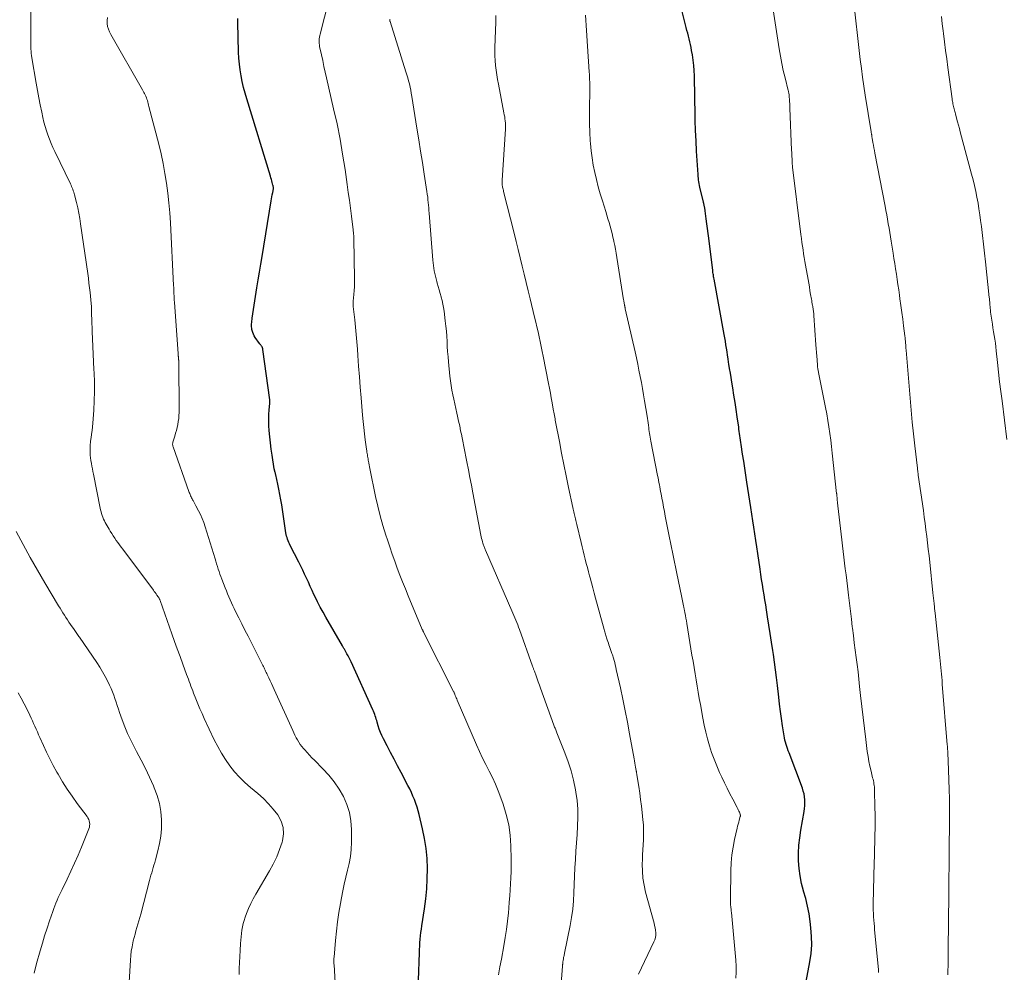
# Model space of a CAD drawing. Units: feet. Extents: x 1940000 to 1945000, y 565000 to 570004.
# Drawn here: x 1940254 to 1940416, y 567333 to 567490 of the extents above; entities that cross this region are included whole.
import ezdxf

# ---------------------------------------------------------------- set-up
doc = ezdxf.new("R2010")
doc.units = ezdxf.units.FT
doc.header["$LTSCALE"] = 100
doc.header["$MEASUREMENT"] = 0
doc.layers.add('CONTOUR INDEX', color=32, linetype='Continuous', lineweight=25)
doc.layers.add('CONTOUR INTERMEDIATE', color=40, linetype='Continuous', lineweight=15)

msp = doc.modelspace()

# ---------------------------------------------------------------- linework, layer by layer
at = {"layer": 'CONTOUR INDEX', "flags": 128}
for points, elevation in [([(1940382.93, 567329.44), (1940383.85, 567334.44), (1940384.04, 567335.84), (1940384.15, 567337.24), (1940384.12, 567338.64), (1940384.02, 567340.05), (1940383.89, 567341.09), (1940383.7, 567342.36), (1940383.47, 567343.62), (1940383.16, 567344.87), (1940382.81, 567346.1), (1940382.8, 567346.13), (1940382.47, 567347.35), (1940382.22, 567348.59), (1940382.07, 567349.84), (1940381.98, 567351.1), (1940381.99, 567352.37), (1940382.05, 567353.64), (1940382.19, 567354.9), (1940382.37, 567356.15), (1940382.91, 567359.21), (1940382.98, 567359.69), (1940383.02, 567360.17), (1940383.03, 567360.66), (1940383.01, 567361.14), (1940382.96, 567361.63), (1940382.88, 567362.1), (1940382.76, 567362.57), (1940382.61, 567363.03), (1940380.41, 567368.87), (1940380.29, 567369.21), (1940380.16, 567369.56), (1940380.05, 567369.91), (1940379.93, 567370.27), (1940379.83, 567370.62), (1940379.74, 567370.98), (1940379.67, 567371.34), (1940379.6, 567371.7), (1940379.35, 567373.33), (1940379.18, 567374.51), (1940379.01, 567375.69), (1940378.86, 567376.87), (1940378.72, 567378.05), (1940378.49, 567379.99), (1940378.34, 567381.26), (1940378.18, 567382.52), (1940378.01, 567383.78), (1940377.83, 567385.05), (1940377.74, 567385.72), (1940377.53, 567387.11), (1940377.33, 567388.51), (1940377.11, 567389.91), (1940376.89, 567391.3), (1940376.71, 567392.42), (1940376.57, 567393.26), (1940376.44, 567394.09), (1940376.3, 567394.92), (1940376.17, 567395.76), (1940376.04, 567396.59), (1940375.9, 567397.43), (1940375.78, 567398.26), (1940375.65, 567399.1), (1940375.25, 567401.7), (1940375.09, 567402.78), (1940374.92, 567403.86), (1940374.76, 567404.95), (1940374.59, 567406.03), (1940374.43, 567407.11), (1940374.27, 567408.19), (1940374.1, 567409.27), (1940373.94, 567410.35), (1940373.47, 567413.47), (1940373.29, 567414.62), (1940373.12, 567415.77), (1940372.95, 567416.92), (1940372.77, 567418.07), (1940372.53, 567419.65), (1940372.48, 567420.01), (1940372.42, 567420.37), (1940372.37, 567420.73), (1940372.32, 567421.09), (1940372.27, 567421.45), (1940372.22, 567421.81), (1940372.17, 567422.17), (1940372.12, 567422.53), (1940371.89, 567424.2), (1940371.71, 567425.4), (1940371.53, 567426.59), (1940371.34, 567427.79), (1940371.15, 567428.98), (1940370.99, 567429.94), (1940370.87, 567430.68), (1940370.75, 567431.41), (1940370.63, 567432.15), (1940370.51, 567432.89), (1940370.46, 567433.22), (1940370.37, 567433.79), (1940370.29, 567434.36), (1940370.2, 567434.93), (1940370.11, 567435.5), (1940370.02, 567436.07), (1940369.93, 567436.65), (1940369.84, 567437.22), (1940369.73, 567437.79), (1940368.07, 567446.91), (1940368.03, 567447.09), (1940368, 567447.26), (1940367.97, 567447.44), (1940367.95, 567447.61), (1940367.92, 567447.79), (1940367.89, 567447.97), (1940367.87, 567448.15), (1940367.84, 567448.32), (1940367.18, 567453.62), (1940367.08, 567454.42), (1940366.98, 567455.22), (1940366.87, 567456.01), (1940366.77, 567456.81), (1940366.6, 567458.17), (1940366.59, 567458.29), (1940366.57, 567458.4), (1940366.55, 567458.52), (1940366.53, 567458.63), (1940366.51, 567458.75), (1940366.49, 567458.86), (1940366.46, 567458.97), (1940366.43, 567459.08), (1940366.43, 567459.11), (1940366.39, 567459.24), (1940366.36, 567459.37), (1940366.33, 567459.5), (1940366.3, 567459.63), (1940365.8, 567461.75), (1940365.73, 567462.04), (1940365.67, 567462.34), (1940365.62, 567462.63), (1940365.57, 567462.93), (1940365.53, 567463.23), (1940365.5, 567463.52), (1940365.47, 567463.82), (1940365.44, 567464.12), (1940365.19, 567467.99), (1940365.1, 567469.67), (1940365.02, 567471.35), (1940364.97, 567473.04), (1940364.94, 567474.72), (1940364.92, 567476.08), (1940364.9, 567477.09), (1940364.89, 567478.09), (1940364.86, 567479.1), (1940364.83, 567480.1), (1940364.82, 567480.38), (1940364.78, 567481.24), (1940364.71, 567482.1), (1940364.61, 567482.96), (1940364.49, 567483.82), (1940364.37, 567484.57), (1940364.28, 567485.05), (1940364.19, 567485.53), (1940364.08, 567486), (1940363.97, 567486.47), (1940363.85, 567486.93), (1940363.73, 567487.4), (1940363.6, 567487.87), (1940363.49, 567488.34), (1940361.91, 567494.56)], 1080), ([(1940319.38, 567331.41), (1940319.54, 567335.91), (1940319.56, 567336.47), (1940319.6, 567337.04), (1940319.64, 567337.6), (1940319.68, 567338.16), (1940319.74, 567338.72), (1940319.81, 567339.28), (1940319.88, 567339.84), (1940319.96, 567340.4), (1940320.38, 567343.18), (1940320.59, 567344.83), (1940320.75, 567346.48), (1940320.84, 567348.14), (1940320.87, 567349.81), (1940320.81, 567351.47), (1940320.67, 567353.12), (1940320.41, 567354.75), (1940320.07, 567356.38), (1940319.51, 567358.69), (1940319.34, 567359.31), (1940319.16, 567359.94), (1940318.96, 567360.55), (1940318.74, 567361.16), (1940318.49, 567361.76), (1940318.23, 567362.36), (1940317.96, 567362.94), (1940317.66, 567363.52), (1940316.54, 567365.62), (1940315.96, 567366.72), (1940315.38, 567367.82), (1940314.81, 567368.92), (1940314.23, 567370.02), (1940313.62, 567371.2), (1940313.37, 567371.72), (1940313.14, 567372.24), (1940312.94, 567372.78), (1940312.77, 567373.33), (1940312.6, 567373.92), (1940312.53, 567374.18), (1940312.45, 567374.44), (1940312.37, 567374.7), (1940312.29, 567374.95), (1940312.2, 567375.21), (1940312.11, 567375.46), (1940312.01, 567375.71), (1940311.9, 567375.96), (1940308.29, 567383.84), (1940308.13, 567384.18), (1940307.96, 567384.51), (1940307.8, 567384.84), (1940307.62, 567385.17), (1940307.39, 567385.6), (1940307.33, 567385.72), (1940307.27, 567385.83), (1940307.2, 567385.94), (1940307.13, 567386.05), (1940307.07, 567386.17), (1940307, 567386.28), (1940306.93, 567386.39), (1940306.87, 567386.5), (1940304.14, 567391.22), (1940303.68, 567392.04), (1940303.22, 567392.88), (1940302.79, 567393.72), (1940302.37, 567394.58), (1940302.19, 567394.97), (1940301.87, 567395.63), (1940301.56, 567396.29), (1940301.26, 567396.96), (1940300.95, 567397.62), (1940300.64, 567398.28), (1940300.33, 567398.94), (1940300.01, 567399.6), (1940299.68, 567400.25), (1940298.27, 567403.03), (1940298.14, 567403.28), (1940298.03, 567403.53), (1940297.93, 567403.79), (1940297.84, 567404.05), (1940297.76, 567404.32), (1940297.69, 567404.58), (1940297.63, 567404.86), (1940297.58, 567405.13), (1940296.87, 567409.7), (1940296.73, 567410.57), (1940296.57, 567411.43), (1940296.4, 567412.29), (1940296.22, 567413.15), (1940295.89, 567414.68), (1940295.87, 567414.77), (1940295.85, 567414.86), (1940295.83, 567414.96), (1940295.8, 567415.05), (1940295.76, 567415.23), (1940295.74, 567415.29), (1940295.7, 567415.41), (1940295.69, 567415.47), (1940295.67, 567415.53), (1940295.66, 567415.59), (1940295.65, 567415.65), (1940295.31, 567417.89), (1940295.16, 567418.9), (1940295.03, 567419.92), (1940294.93, 567420.94), (1940294.83, 567421.97), (1940294.78, 567422.71), (1940294.74, 567423.36), (1940294.73, 567424.01), (1940294.75, 567424.67), (1940294.79, 567425.32), (1940294.9, 567426.48), (1940294.91, 567426.55), (1940294.91, 567426.62), (1940294.92, 567426.69), (1940294.92, 567426.76), (1940294.92, 567426.83), (1940294.92, 567426.9), (1940294.91, 567426.97), (1940294.9, 567427.04), (1940293.77, 567435.33), (1940293.76, 567435.41), (1940293.74, 567435.48), (1940293.72, 567435.55), (1940293.7, 567435.62), (1940293.67, 567435.69), (1940293.64, 567435.76), (1940293.6, 567435.82), (1940293.55, 567435.88), (1940293.5, 567435.94), (1940293.43, 567436.02), (1940293.36, 567436.11), (1940293.29, 567436.2), (1940293.23, 567436.29), (1940292.53, 567437.27), (1940292.36, 567437.54), (1940292.21, 567437.82), (1940292.1, 567438.11), (1940292, 567438.42), (1940291.97, 567438.58), (1940291.93, 567438.81), (1940291.9, 567439.05), (1940291.89, 567439.28), (1940291.91, 567439.52), (1940291.93, 567439.76), (1940291.96, 567440), (1940291.99, 567440.24), (1940292.03, 567440.48), (1940292.8, 567445.46), (1940293, 567446.76), (1940293.21, 567448.05), (1940293.42, 567449.35), (1940293.63, 567450.64), (1940295.16, 567459.78), (1940295.21, 567460.12), (1940295.27, 567460.46), (1940295.33, 567460.8), (1940295.39, 567461.14), (1940295.5, 567461.77), (1940295.5, 567461.79), (1940295.5, 567461.82), (1940295.5, 567461.84), (1940295.51, 567461.86), (1940295.51, 567461.96), (1940295.51, 567461.98), (1940295.51, 567462.01), (1940295.51, 567462.03), (1940295.5, 567462.05), (1940295.49, 567462.13), (1940295.48, 567462.19), (1940295.47, 567462.25), (1940295.46, 567462.31), (1940295.44, 567462.37), (1940295.33, 567462.79), (1940295.26, 567463.06), (1940295.18, 567463.33), (1940295.1, 567463.6), (1940295.02, 567463.86), (1940291.11, 567476.6), (1940290.84, 567477.54), (1940290.59, 567478.48), (1940290.37, 567479.43), (1940290.18, 567480.39), (1940290.03, 567481.35), (1940289.9, 567482.31), (1940289.83, 567483.29), (1940289.78, 567484.26), (1940289.65, 567489.19), (1940289.64, 567489.85)], 1060)]:
    msp.add_lwpolyline(points, dxfattribs=dict(at, elevation=elevation))
at = {"layer": 'CONTOUR INTERMEDIATE', "flags": 128}
for points, elevation in [([(1940395.16, 567332.7), (1940395.12, 567333.21), (1940394.5, 567339.71), (1940394.46, 567340.25), (1940394.41, 567340.78), (1940394.37, 567341.32), (1940394.33, 567341.86), (1940394.3, 567342.4), (1940394.28, 567342.94), (1940394.27, 567343.48), (1940394.28, 567344.02), (1940394.43, 567350.75), (1940394.46, 567351.89), (1940394.49, 567353.03), (1940394.52, 567354.17), (1940394.55, 567355.31), (1940394.57, 567356.45), (1940394.58, 567357.59), (1940394.57, 567358.73), (1940394.56, 567359.87), (1940394.5, 567362.75), (1940394.49, 567363), (1940394.47, 567363.26), (1940394.44, 567363.51), (1940394.4, 567363.77), (1940394.35, 567364.02), (1940394.3, 567364.27), (1940394.24, 567364.52), (1940394.18, 567364.77), (1940393.91, 567365.86), (1940393.72, 567366.66), (1940393.56, 567367.46), (1940393.42, 567368.27), (1940393.3, 567369.08), (1940393.05, 567371.08), (1940392.82, 567372.89), (1940392.61, 567374.71), (1940392.4, 567376.53), (1940392.2, 567378.34), (1940392.04, 567379.79), (1940391.91, 567381), (1940391.77, 567382.2), (1940391.62, 567383.4), (1940391.47, 567384.6), (1940391.31, 567385.8), (1940391.16, 567387), (1940391.01, 567388.2), (1940390.86, 567389.4), (1940390.83, 567389.61), (1940390.67, 567390.91), (1940390.51, 567392.22), (1940390.36, 567393.52), (1940390.2, 567394.83), (1940390.03, 567396.31), (1940389.91, 567397.26), (1940389.8, 567398.21), (1940389.68, 567399.17), (1940389.57, 567400.12), (1940389.45, 567401.08), (1940389.34, 567402.03), (1940389.23, 567402.98), (1940389.11, 567403.94), (1940388.45, 567409.57), (1940388.43, 567409.73), (1940388.41, 567409.89), (1940388.4, 567410.05), (1940388.38, 567410.21), (1940388.37, 567410.25), (1940388.36, 567410.39), (1940388.35, 567410.53), (1940388.33, 567410.66), (1940388.32, 567410.8), (1940388.31, 567410.91), (1940388.31, 567411), (1940388.3, 567411.08), (1940388.29, 567411.17), (1940388.29, 567411.26), (1940388.28, 567411.34), (1940388.27, 567411.43), (1940388.26, 567411.52), (1940388.25, 567411.61), (1940387.53, 567418.23), (1940387.41, 567419.31), (1940387.27, 567420.39), (1940387.13, 567421.47), (1940386.98, 567422.55), (1940386.81, 567423.62), (1940386.63, 567424.69), (1940386.43, 567425.76), (1940386.22, 567426.83), (1940385.27, 567431.49), (1940385.24, 567431.63), (1940385.22, 567431.78), (1940385.19, 567431.92), (1940385.17, 567432.07), (1940385.14, 567432.21), (1940385.12, 567432.36), (1940385.11, 567432.5), (1940385.09, 567432.65), (1940385.02, 567433.59), (1940384.97, 567434.21), (1940384.93, 567434.83), (1940384.88, 567435.45), (1940384.84, 567436.07), (1940384.52, 567440.91), (1940384.5, 567441.1), (1940384.48, 567441.29), (1940384.46, 567441.48), (1940384.44, 567441.67), (1940384.41, 567441.85), (1940384.38, 567442.04), (1940384.35, 567442.23), (1940384.32, 567442.42), (1940384.29, 567442.57), (1940384.24, 567442.83), (1940384.19, 567443.1), (1940384.15, 567443.36), (1940384.1, 567443.62), (1940383.97, 567444.35), (1940383.86, 567444.98), (1940383.76, 567445.6), (1940383.65, 567446.23), (1940383.54, 567446.85), (1940383.13, 567449.18), (1940383.02, 567449.81), (1940382.91, 567450.44), (1940382.81, 567451.07), (1940382.72, 567451.7), (1940382.62, 567452.32), (1940382.53, 567452.95), (1940382.45, 567453.59), (1940382.37, 567454.22), (1940381, 567465.35), (1940380.98, 567465.46), (1940380.97, 567465.57), (1940380.96, 567465.69), (1940380.95, 567465.8), (1940380.94, 567465.91), (1940380.93, 567466.02), (1940380.93, 567466.13), (1940380.92, 567466.24), (1940380.9, 567466.72), (1940380.88, 567467.07), (1940380.86, 567467.42), (1940380.85, 567467.77), (1940380.83, 567468.12), (1940380.55, 567475.08), (1940380.54, 567475.43), (1940380.52, 567475.78), (1940380.5, 567476.13), (1940380.48, 567476.48), (1940380.45, 567476.92), (1940380.44, 567477.05), (1940380.43, 567477.18), (1940380.41, 567477.32), (1940380.38, 567477.45), (1940380.36, 567477.58), (1940380.33, 567477.71), (1940380.3, 567477.84), (1940380.26, 567477.97), (1940379.75, 567480.06), (1940379.47, 567481.24), (1940379.22, 567482.42), (1940379, 567483.61), (1940378.8, 567484.8), (1940376.68, 567498.43)], 1084), ([(1940406.55, 567332.33), (1940406.57, 567332.76), (1940406.58, 567333.19), (1940406.59, 567333.63), (1940406.59, 567334.06), (1940406.62, 567337.05), (1940406.63, 567338.19), (1940406.65, 567339.33), (1940406.66, 567340.47), (1940406.68, 567341.61), (1940406.69, 567342.75), (1940406.7, 567343.89), (1940406.72, 567345.03), (1940406.73, 567346.17), (1940406.77, 567352.32), (1940406.78, 567352.84), (1940406.78, 567353.36), (1940406.79, 567353.88), (1940406.8, 567354.4), (1940406.8, 567354.56), (1940406.8, 567355), (1940406.81, 567355.45), (1940406.81, 567355.89), (1940406.81, 567356.33), (1940406.82, 567359.71), (1940406.81, 567361.28), (1940406.79, 567362.86), (1940406.74, 567364.43), (1940406.68, 567366), (1940406.55, 567368.91), (1940406.55, 567369.03), (1940406.54, 567369.15), (1940406.54, 567369.27), (1940406.53, 567369.39), (1940406.53, 567369.43), (1940406.52, 567369.53), (1940406.51, 567369.63), (1940406.51, 567369.72), (1940406.5, 567369.82), (1940406.49, 567369.91), (1940406.48, 567370.01), (1940406.47, 567370.11), (1940406.47, 567370.2), (1940405.65, 567380.21), (1940405.6, 567380.76), (1940405.56, 567381.31), (1940405.51, 567381.85), (1940405.46, 567382.4), (1940405.41, 567382.95), (1940405.36, 567383.5), (1940405.3, 567384.04), (1940405.25, 567384.59), (1940404.47, 567391.87), (1940404.43, 567392.24), (1940404.39, 567392.62), (1940404.35, 567392.99), (1940404.31, 567393.36), (1940404.29, 567393.49), (1940404.24, 567393.93), (1940404.2, 567394.37), (1940404.15, 567394.81), (1940404.1, 567395.25), (1940403.57, 567400.28), (1940403.46, 567401.34), (1940403.34, 567402.4), (1940403.21, 567403.47), (1940403.09, 567404.53), (1940402.95, 567405.59), (1940402.82, 567406.65), (1940402.67, 567407.71), (1940402.53, 567408.77), (1940401.7, 567414.63), (1940401.68, 567414.77), (1940401.66, 567414.92), (1940401.64, 567415.06), (1940401.62, 567415.2), (1940401.6, 567415.34), (1940401.58, 567415.48), (1940401.57, 567415.62), (1940401.55, 567415.77), (1940401.13, 567419.42), (1940400.91, 567421.39), (1940400.7, 567423.36), (1940400.52, 567425.33), (1940400.35, 567427.31), (1940399.69, 567435.21), (1940399.67, 567435.5), (1940399.64, 567435.79), (1940399.62, 567436.08), (1940399.6, 567436.37), (1940399.57, 567436.67), (1940399.54, 567436.96), (1940399.51, 567437.25), (1940399.48, 567437.54), (1940399.28, 567439.19), (1940399.14, 567440.31), (1940398.99, 567441.42), (1940398.84, 567442.54), (1940398.68, 567443.65), (1940398.59, 567444.26), (1940398.47, 567445.13), (1940398.34, 567445.99), (1940398.21, 567446.86), (1940398.08, 567447.72), (1940397.94, 567448.59), (1940397.81, 567449.45), (1940397.68, 567450.32), (1940397.54, 567451.18), (1940397.24, 567453.13), (1940397.12, 567453.85), (1940397.01, 567454.58), (1940396.88, 567455.3), (1940396.76, 567456.03), (1940396.63, 567456.75), (1940396.5, 567457.48), (1940396.37, 567458.2), (1940396.23, 567458.92), (1940394.55, 567467.65), (1940394.47, 567468.09), (1940394.39, 567468.53), (1940394.31, 567468.96), (1940394.23, 567469.4), (1940394.11, 567470.09), (1940394.09, 567470.18), (1940394.07, 567470.27), (1940394.06, 567470.37), (1940394.04, 567470.46), (1940394.03, 567470.56), (1940394.02, 567470.64), (1940394, 567470.73), (1940393.99, 567470.81), (1940393.97, 567470.9), (1940393.96, 567470.99), (1940393.95, 567471.07), (1940393.93, 567471.16), (1940392.96, 567477.21), (1940392.73, 567478.67), (1940392.52, 567480.14), (1940392.32, 567481.61), (1940392.14, 567483.08), (1940391.97, 567484.55), (1940391.8, 567486.02), (1940391.64, 567487.49), (1940391.47, 567488.96), (1940390.48, 567497.91)], 1088), ([(1940332.55, 567332.3), (1940332.8, 567333.6), (1940333.04, 567334.9), (1940333.45, 567337.08), (1940333.68, 567338.44), (1940333.89, 567339.8), (1940334.06, 567341.17), (1940334.2, 567342.54), (1940334.26, 567343.29), (1940334.34, 567344.29), (1940334.42, 567345.3), (1940334.5, 567346.3), (1940334.56, 567347.31), (1940334.61, 567348.31), (1940334.65, 567349.32), (1940334.66, 567350.33), (1940334.65, 567351.34), (1940334.61, 567353.56), (1940334.49, 567355.31), (1940334.26, 567357.04), (1940333.86, 567358.74), (1940333.34, 567360.42), (1940332.96, 567361.48), (1940332.53, 567362.6), (1940332.07, 567363.7), (1940331.56, 567364.79), (1940331.03, 567365.87), (1940330.49, 567366.94), (1940329.96, 567368.01), (1940329.45, 567369.1), (1940328.96, 567370.2), (1940325.77, 567377.55), (1940325.69, 567377.74), (1940325.61, 567377.93), (1940325.53, 567378.12), (1940325.45, 567378.31), (1940325.3, 567378.7), (1940325.28, 567378.77), (1940325.22, 567378.89), (1940325.21, 567378.91), (1940325.2, 567378.93), (1940325.19, 567378.95), (1940325.18, 567378.96), (1940320.28, 567388.66), (1940320.25, 567388.72), (1940320.21, 567388.79), (1940320.18, 567388.86), (1940320.15, 567388.92), (1940320.12, 567388.99), (1940320.09, 567389.06), (1940320.06, 567389.12), (1940320.03, 567389.19), (1940317.72, 567394.74), (1940317.25, 567395.88), (1940316.79, 567397.02), (1940316.35, 567398.16), (1940315.9, 567399.31), (1940315.48, 567400.46), (1940315.06, 567401.62), (1940314.66, 567402.79), (1940314.28, 567403.95), (1940314.02, 567404.75), (1940313.54, 567406.32), (1940313.1, 567407.91), (1940312.7, 567409.5), (1940312.34, 567411.11), (1940311.38, 567415.71), (1940311.32, 567416), (1940311.26, 567416.3), (1940311.21, 567416.6), (1940311.16, 567416.9), (1940311.13, 567417.04), (1940311.09, 567417.27), (1940311.06, 567417.5), (1940311.02, 567417.73), (1940310.98, 567417.95), (1940310.94, 567418.18), (1940310.91, 567418.41), (1940310.87, 567418.64), (1940310.84, 567418.87), (1940310.64, 567420.43), (1940310.51, 567421.44), (1940310.39, 567422.45), (1940310.29, 567423.47), (1940310.19, 567424.48), (1940309.94, 567427.35), (1940309.8, 567429.09), (1940309.66, 567430.83), (1940309.52, 567432.57), (1940309.4, 567434.3), (1940309.33, 567435.37), (1940309.24, 567436.58), (1940309.14, 567437.78), (1940309.02, 567438.99), (1940308.9, 567440.19), (1940308.65, 567442.38), (1940308.64, 567442.49), (1940308.63, 567442.6), (1940308.63, 567442.71), (1940308.63, 567442.82), (1940308.63, 567442.92), (1940308.63, 567443.03), (1940308.64, 567443.14), (1940308.65, 567443.25), (1940308.75, 567444.34), (1940308.8, 567445), (1940308.84, 567445.65), (1940308.85, 567446.31), (1940308.86, 567446.96), (1940308.77, 567453.57), (1940308.76, 567453.75), (1940308.75, 567453.92), (1940308.73, 567454.1), (1940308.71, 567454.28), (1940308.69, 567454.46), (1940308.67, 567454.63), (1940308.64, 567454.81), (1940308.62, 567454.99), (1940308.34, 567457.26), (1940308.18, 567458.57), (1940308.01, 567459.88), (1940307.83, 567461.19), (1940307.65, 567462.5), (1940307.31, 567464.94), (1940306.91, 567467.46), (1940306.48, 567469.97), (1940305.98, 567472.47), (1940305.43, 567474.96), (1940304.25, 567480.06), (1940304.04, 567481), (1940303.82, 567481.94), (1940303.62, 567482.88), (1940303.41, 567483.83), (1940303.12, 567485.2), (1940303.08, 567485.46), (1940303.05, 567485.71), (1940303.04, 567485.97), (1940303.05, 567486.23), (1940303.07, 567486.49), (1940303.11, 567486.75), (1940303.16, 567487.01), (1940303.22, 567487.26), (1940305.32, 567495.48)], 1064), ([(1940289.87, 567332.38), (1940289.89, 567333.37), (1940289.92, 567334.36), (1940289.97, 567335.35), (1940290.02, 567336.34), (1940290.09, 567337.49), (1940290.13, 567338.04), (1940290.18, 567338.58), (1940290.25, 567339.13), (1940290.33, 567339.68), (1940290.43, 567340.22), (1940290.55, 567340.75), (1940290.7, 567341.28), (1940290.87, 567341.8), (1940291.1, 567342.42), (1940291.42, 567343.24), (1940291.78, 567344.05), (1940292.18, 567344.83), (1940292.6, 567345.6), (1940294.86, 567349.42), (1940295.49, 567350.56), (1940296.05, 567351.73), (1940296.52, 567352.95), (1940296.93, 567354.18), (1940296.99, 567354.38), (1940297.15, 567355.51), (1940297.11, 567356.6), (1940296.78, 567357.64), (1940296.24, 567358.65), (1940295.49, 567359.59), (1940294.7, 567360.5), (1940293.85, 567361.34), (1940292.95, 567362.15), (1940291.76, 567363.14), (1940290.83, 567363.97), (1940289.94, 567364.84), (1940289.12, 567365.77), (1940288.33, 567366.74), (1940287.61, 567367.75), (1940286.94, 567368.8), (1940286.33, 567369.89), (1940285.77, 567371), (1940284.13, 567374.51), (1940283.77, 567375.33), (1940283.41, 567376.14), (1940283.06, 567376.97), (1940282.73, 567377.79), (1940282.37, 567378.7), (1940282.23, 567379.08), (1940282.08, 567379.46), (1940281.93, 567379.84), (1940281.79, 567380.22), (1940281.65, 567380.61), (1940281.51, 567380.99), (1940281.37, 567381.37), (1940281.22, 567381.76), (1940280.59, 567383.49), (1940280.13, 567384.73), (1940279.68, 567385.98), (1940279.23, 567387.23), (1940278.78, 567388.49), (1940276.84, 567393.98), (1940276.81, 567394.06), (1940276.78, 567394.14), (1940276.74, 567394.21), (1940276.71, 567394.29), (1940276.67, 567394.36), (1940276.63, 567394.43), (1940276.59, 567394.5), (1940276.54, 567394.57), (1940276.34, 567394.85), (1940276.19, 567395.06), (1940276.04, 567395.27), (1940275.89, 567395.47), (1940275.74, 567395.68), (1940270.7, 567402.4), (1940270.43, 567402.76), (1940270.16, 567403.13), (1940269.9, 567403.5), (1940269.64, 567403.87), (1940269.38, 567404.24), (1940269.13, 567404.62), (1940268.89, 567405), (1940268.65, 567405.38), (1940268.44, 567405.72), (1940268.28, 567405.99), (1940268.12, 567406.26), (1940267.97, 567406.54), (1940267.82, 567406.82), (1940267.67, 567407.1), (1940267.54, 567407.38), (1940267.42, 567407.67), (1940267.31, 567407.97), (1940267.21, 567408.27), (1940267.12, 567408.57), (1940267.04, 567408.88), (1940266.97, 567409.18), (1940265.88, 567414.76), (1940265.79, 567415.21), (1940265.7, 567415.65), (1940265.62, 567416.1), (1940265.53, 567416.55), (1940265.45, 567417), (1940265.4, 567417.45), (1940265.36, 567417.9), (1940265.34, 567418.36), (1940265.34, 567418.5), (1940265.34, 567419.02), (1940265.36, 567419.55), (1940265.4, 567420.07), (1940265.46, 567420.59), (1940265.49, 567420.75), (1940265.57, 567421.35), (1940265.64, 567421.95), (1940265.7, 567422.55), (1940265.75, 567423.15), (1940265.93, 567425.32), (1940266.02, 567426.85), (1940266.07, 567428.39), (1940266.05, 567429.92), (1940266, 567431.46), (1940265.96, 567432), (1940265.9, 567433.27), (1940265.83, 567434.54), (1940265.77, 567435.8), (1940265.72, 567437.07), (1940265.67, 567438.23), (1940265.64, 567438.92), (1940265.62, 567439.61), (1940265.6, 567440.3), (1940265.58, 567440.99), (1940265.56, 567441.99), (1940265.55, 567442.18), (1940265.54, 567442.37), (1940265.53, 567442.55), (1940265.52, 567442.74), (1940265.51, 567442.92), (1940265.49, 567443.11), (1940265.47, 567443.29), (1940265.46, 567443.48), (1940265.32, 567444.68), (1940265.23, 567445.47), (1940265.14, 567446.25), (1940265.04, 567447.04), (1940264.93, 567447.82), (1940263.75, 567456), (1940263.61, 567456.88), (1940263.46, 567457.76), (1940263.28, 567458.63), (1940263.08, 567459.5), (1940262.77, 567460.77), (1940262.7, 567461), (1940262.63, 567461.23), (1940262.55, 567461.46), (1940262.47, 567461.69), (1940262.37, 567461.92), (1940262.28, 567462.14), (1940262.18, 567462.36), (1940262.07, 567462.58), (1940259.52, 567467.9), (1940259.2, 567468.57), (1940258.91, 567469.25), (1940258.63, 567469.94), (1940258.36, 567470.64), (1940258.12, 567471.34), (1940257.9, 567472.05), (1940257.71, 567472.77), (1940257.54, 567473.49), (1940257.35, 567474.4), (1940257.1, 567475.59), (1940256.87, 567476.78), (1940256.65, 567477.97), (1940256.44, 567479.16), (1940255.74, 567483.37), (1940255.68, 567483.72), (1940255.64, 567484.07), (1940255.6, 567484.42), (1940255.58, 567484.77), (1940255.56, 567485.12), (1940255.54, 567485.47), (1940255.54, 567485.83), (1940255.54, 567486.18), (1940255.56, 567489.6), (1940255.54, 567491.66)], 1052), ([(1940305.97, 567326.16), (1940305.49, 567333.95), (1940305.48, 567334.11), (1940305.47, 567334.27), (1940305.47, 567334.43), (1940305.46, 567334.59), (1940305.46, 567334.75), (1940305.47, 567334.91), (1940305.47, 567335.07), (1940305.49, 567335.23), (1940305.72, 567337.98), (1940305.87, 567339.51), (1940306.05, 567341.04), (1940306.28, 567342.56), (1940306.54, 567344.08), (1940306.7, 567344.97), (1940306.93, 567346.12), (1940307.17, 567347.26), (1940307.44, 567348.4), (1940307.72, 567349.54), (1940307.98, 567350.67), (1940308.18, 567351.82), (1940308.29, 567352.97), (1940308.35, 567354.14), (1940308.37, 567356.27), (1940308.28, 567357.68), (1940308.05, 567359.06), (1940307.62, 567360.39), (1940307.04, 567361.68), (1940306.31, 567362.91), (1940305.52, 567364.09), (1940304.62, 567365.19), (1940303.65, 567366.25), (1940302.25, 567367.65), (1940301.84, 567368.06), (1940301.44, 567368.48), (1940301.05, 567368.91), (1940300.66, 567369.35), (1940300.47, 567369.56), (1940300.2, 567369.9), (1940299.94, 567370.25), (1940299.7, 567370.61), (1940299.47, 567370.99), (1940299.26, 567371.37), (1940299.06, 567371.76), (1940298.87, 567372.16), (1940298.68, 567372.55), (1940295.61, 567379.33), (1940295.4, 567379.8), (1940295.18, 567380.27), (1940294.97, 567380.73), (1940294.75, 567381.2), (1940294.49, 567381.76), (1940294.4, 567381.95), (1940294.32, 567382.13), (1940294.23, 567382.32), (1940294.14, 567382.51), (1940294.05, 567382.7), (1940293.96, 567382.88), (1940293.87, 567383.07), (1940293.77, 567383.26), (1940291.83, 567387.1), (1940291.33, 567388.1), (1940290.82, 567389.1), (1940290.32, 567390.1), (1940289.81, 567391.1), (1940289.27, 567392.15), (1940289.04, 567392.62), (1940288.81, 567393.1), (1940288.59, 567393.58), (1940288.37, 567394.06), (1940288.17, 567394.55), (1940287.96, 567395.04), (1940287.77, 567395.53), (1940287.57, 567396.03), (1940287.01, 567397.49), (1940286.86, 567397.9), (1940286.71, 567398.32), (1940286.56, 567398.74), (1940286.43, 567399.15), (1940286.29, 567399.58), (1940286.16, 567400), (1940286.03, 567400.42), (1940285.9, 567400.84), (1940284.28, 567406.11), (1940284.05, 567406.79), (1940283.8, 567407.45), (1940283.51, 567408.11), (1940283.19, 567408.75), (1940282.76, 567409.58), (1940282.64, 567409.8), (1940282.52, 567410.02), (1940282.4, 567410.24), (1940282.27, 567410.46), (1940282.2, 567410.56), (1940282.11, 567410.73), (1940282.02, 567410.89), (1940281.94, 567411.06), (1940281.87, 567411.23), (1940281.8, 567411.41), (1940281.73, 567411.58), (1940281.66, 567411.76), (1940281.6, 567411.93), (1940278.99, 567419.27), (1940278.96, 567419.37), (1940278.94, 567419.46), (1940278.92, 567419.56), (1940278.91, 567419.65), (1940278.91, 567419.75), (1940278.92, 567419.85), (1940278.93, 567419.94), (1940278.96, 567420.04), (1940279.25, 567421.02), (1940279.39, 567421.5), (1940279.53, 567421.98), (1940279.65, 567422.46), (1940279.76, 567422.95), (1940279.85, 567423.44), (1940279.92, 567423.93), (1940279.96, 567424.43), (1940279.97, 567424.93), (1940279.91, 567433.53), (1940279.9, 567433.63), (1940279.9, 567433.73), (1940279.89, 567433.83), (1940279.88, 567433.94), (1940279.88, 567433.99), (1940279.87, 567434.07), (1940279.86, 567434.14), (1940279.85, 567434.21), (1940279.84, 567434.29), (1940279.83, 567434.36), (1940279.82, 567434.44), (1940279.81, 567434.51), (1940279.81, 567434.59), (1940279.2, 567443.11), (1940279.18, 567443.45), (1940279.16, 567443.8), (1940279.14, 567444.14), (1940279.13, 567444.49), (1940279.12, 567444.83), (1940279.1, 567445.17), (1940279.09, 567445.52), (1940279.07, 567445.86), (1940278.54, 567456.19), (1940278.43, 567457.82), (1940278.3, 567459.45), (1940278.12, 567461.07), (1940277.91, 567462.69), (1940277.65, 567464.31), (1940277.35, 567465.92), (1940277, 567467.51), (1940276.62, 567469.1), (1940275.02, 567475.31), (1940274.96, 567475.56), (1940274.89, 567475.81), (1940274.82, 567476.05), (1940274.75, 567476.3), (1940274.75, 567476.33), (1940274.67, 567476.56), (1940274.59, 567476.78), (1940274.5, 567477.01), (1940274.41, 567477.23), (1940274.3, 567477.45), (1940274.19, 567477.66), (1940274.07, 567477.88), (1940273.96, 567478.09), (1940268.72, 567487.18), (1940268.51, 567487.61), (1940268.33, 567488.06), (1940268.21, 567488.53), (1940268.14, 567489.01), (1940268.13, 567489.49), (1940268.18, 567489.97)], 1056), ([(1940342.53, 567325.82), (1940343.11, 567333.75), (1940343.12, 567333.83), (1940343.13, 567333.91), (1940343.13, 567333.99), (1940343.14, 567334.07), (1940343.15, 567334.15), (1940343.16, 567334.23), (1940343.17, 567334.31), (1940343.18, 567334.39), (1940343.22, 567334.72), (1940343.25, 567334.87), (1940343.27, 567335.02), (1940343.3, 567335.16), (1940343.33, 567335.31), (1940343.36, 567335.45), (1940343.39, 567335.6), (1940343.42, 567335.75), (1940343.44, 567335.89), (1940344.36, 567340.41), (1940344.6, 567341.76), (1940344.79, 567343.11), (1940344.9, 567344.47), (1940344.97, 567345.84), (1940345.01, 567347.21), (1940345.07, 567348.58), (1940345.14, 567349.95), (1940345.23, 567351.32), (1940345.32, 567352.7), (1940345.42, 567354.07), (1940345.51, 567355.44), (1940345.6, 567356.82), (1940345.6, 567356.85), (1940345.64, 567358.24), (1940345.62, 567359.62), (1940345.5, 567361), (1940345.31, 567362.38), (1940345.24, 567362.78), (1940344.92, 567364.35), (1940344.54, 567365.89), (1940344.06, 567367.41), (1940343.51, 567368.9), (1940342.2, 567372.17), (1940342.14, 567372.32), (1940342.07, 567372.48), (1940342.01, 567372.64), (1940341.94, 567372.8), (1940341.88, 567372.96), (1940341.81, 567373.12), (1940341.75, 567373.28), (1940341.69, 567373.44), (1940339.49, 567379.53), (1940339.31, 567380.04), (1940339.13, 567380.54), (1940338.95, 567381.04), (1940338.76, 567381.55), (1940338.48, 567382.35), (1940338.44, 567382.45), (1940338.4, 567382.55), (1940338.36, 567382.65), (1940338.33, 567382.75), (1940338.29, 567382.86), (1940338.25, 567382.96), (1940338.22, 567383.06), (1940338.18, 567383.16), (1940336.03, 567389.17), (1940335.89, 567389.57), (1940335.74, 567389.96), (1940335.59, 567390.35), (1940335.44, 567390.74), (1940335.28, 567391.12), (1940335.12, 567391.51), (1940334.95, 567391.9), (1940334.79, 567392.28), (1940330.42, 567402.25), (1940330.36, 567402.39), (1940330.3, 567402.53), (1940330.25, 567402.67), (1940330.19, 567402.81), (1940330.14, 567402.95), (1940330.09, 567403.09), (1940330.05, 567403.24), (1940330.01, 567403.38), (1940329.94, 567403.64), (1940329.87, 567403.91), (1940329.8, 567404.18), (1940329.74, 567404.46), (1940329.69, 567404.74), (1940328.37, 567411.68), (1940328.12, 567412.96), (1940327.87, 567414.23), (1940327.62, 567415.51), (1940327.37, 567416.79), (1940327.2, 567417.64), (1940327.03, 567418.49), (1940326.86, 567419.34), (1940326.7, 567420.19), (1940326.53, 567421.04), (1940326.51, 567421.14), (1940326.34, 567421.93), (1940326.18, 567422.73), (1940326.01, 567423.52), (1940325.83, 567424.32), (1940325.71, 567424.83), (1940325.54, 567425.59), (1940325.37, 567426.35), (1940325.21, 567427.1), (1940325.05, 567427.86), (1940324.9, 567428.62), (1940324.77, 567429.38), (1940324.66, 567430.15), (1940324.57, 567430.92), (1940324.34, 567433.26), (1940324.27, 567434.11), (1940324.2, 567434.95), (1940324.14, 567435.79), (1940324.1, 567436.63), (1940324.05, 567437.48), (1940323.99, 567438.32), (1940323.9, 567439.16), (1940323.81, 567440), (1940323.61, 567441.61), (1940323.52, 567442.2), (1940323.42, 567442.79), (1940323.29, 567443.37), (1940323.14, 567443.95), (1940323.14, 567443.97), (1940322.98, 567444.54), (1940322.82, 567445.11), (1940322.65, 567445.67), (1940322.49, 567446.24), (1940322.41, 567446.51), (1940322.29, 567446.95), (1940322.18, 567447.38), (1940322.09, 567447.82), (1940322, 567448.26), (1940321.93, 567448.7), (1940321.87, 567449.14), (1940321.82, 567449.59), (1940321.78, 567450.03), (1940321.16, 567457.74), (1940321.12, 567458.19), (1940321.08, 567458.63), (1940321.04, 567459.08), (1940321, 567459.53), (1940320.96, 567459.98), (1940320.91, 567460.42), (1940320.85, 567460.87), (1940320.78, 567461.31), (1940320.34, 567464.2), (1940320.04, 567466.08), (1940319.75, 567467.97), (1940319.45, 567469.86), (1940319.14, 567471.74), (1940318.3, 567477), (1940318.21, 567477.52), (1940318.12, 567478.03), (1940318.01, 567478.54), (1940317.9, 567479.04), (1940317.77, 567479.55), (1940317.64, 567480.05), (1940317.49, 567480.55), (1940317.34, 567481.05), (1940314.71, 567489.32), (1940314.7, 567489.39), (1940314.69, 567489.45), (1940314.69, 567489.52), (1940314.7, 567489.58), (1940314.71, 567489.65)], 1068), ([(1940355.6, 567332.44), (1940358.16, 567337.72), (1940358.31, 567338.09), (1940358.41, 567338.46), (1940358.46, 567338.85), (1940358.46, 567339.25), (1940358.42, 567339.65), (1940358.36, 567340.05), (1940358.28, 567340.44), (1940358.19, 567340.83), (1940356.79, 567345.91), (1940356.53, 567347.05), (1940356.34, 567348.21), (1940356.26, 567349.38), (1940356.24, 567350.55), (1940356.27, 567351.28), (1940356.3, 567352.1), (1940356.33, 567352.92), (1940356.38, 567353.74), (1940356.43, 567354.56), (1940356.47, 567355.37), (1940356.47, 567356.19), (1940356.43, 567357.01), (1940356.36, 567357.82), (1940356.22, 567359.04), (1940356.1, 567360.11), (1940355.96, 567361.18), (1940355.82, 567362.24), (1940355.66, 567363.31), (1940355.37, 567365.27), (1940355.35, 567365.35), (1940355.34, 567365.44), (1940355.32, 567365.53), (1940355.31, 567365.61), (1940355.29, 567365.7), (1940355.28, 567365.79), (1940355.26, 567365.87), (1940355.25, 567365.96), (1940355.15, 567366.49), (1940355.09, 567366.84), (1940355.03, 567367.19), (1940354.96, 567367.54), (1940354.9, 567367.89), (1940354.15, 567372), (1940353.8, 567373.9), (1940353.43, 567375.8), (1940353.04, 567377.69), (1940352.64, 567379.59), (1940351.97, 567382.61), (1940351.89, 567382.99), (1940351.8, 567383.36), (1940351.7, 567383.73), (1940351.6, 567384.1), (1940351.51, 567384.44), (1940351.45, 567384.64), (1940351.39, 567384.83), (1940351.32, 567385.03), (1940351.26, 567385.23), (1940350.86, 567386.39), (1940350.76, 567386.67), (1940350.67, 567386.94), (1940350.58, 567387.21), (1940350.48, 567387.48), (1940350.42, 567387.65), (1940350.36, 567387.84), (1940350.29, 567388.03), (1940350.23, 567388.22), (1940350.17, 567388.41), (1940350.12, 567388.61), (1940350.06, 567388.8), (1940350.01, 567388.99), (1940349.95, 567389.19), (1940348.56, 567394.34), (1940348.34, 567395.19), (1940348.11, 567396.03), (1940347.88, 567396.87), (1940347.66, 567397.71), (1940347.57, 567398.03), (1940347.39, 567398.71), (1940347.21, 567399.39), (1940347.03, 567400.07), (1940346.86, 567400.75), (1940346.69, 567401.44), (1940346.52, 567402.12), (1940346.35, 567402.8), (1940346.18, 567403.49), (1940345.47, 567406.48), (1940345.41, 567406.71), (1940345.36, 567406.94), (1940345.31, 567407.16), (1940345.25, 567407.39), (1940345.2, 567407.62), (1940345.15, 567407.85), (1940345.09, 567408.08), (1940345.04, 567408.3), (1940344.99, 567408.56), (1940344.93, 567408.79), (1940344.88, 567409.03), (1940344.83, 567409.26), (1940344.12, 567412.58), (1940343.72, 567414.47), (1940343.33, 567416.35), (1940342.96, 567418.24), (1940342.59, 567420.13), (1940341.98, 567423.38), (1940341.93, 567423.65), (1940341.88, 567423.91), (1940341.83, 567424.17), (1940341.79, 567424.43), (1940341.74, 567424.69), (1940341.69, 567424.96), (1940341.65, 567425.22), (1940341.6, 567425.48), (1940341.41, 567426.54), (1940341.26, 567427.33), (1940341.12, 567428.13), (1940340.96, 567428.92), (1940340.81, 567429.71), (1940339.93, 567434.19), (1940339.76, 567435), (1940339.6, 567435.8), (1940339.43, 567436.61), (1940339.26, 567437.41), (1940339.08, 567438.22), (1940338.9, 567439.02), (1940338.71, 567439.82), (1940338.52, 567440.62), (1940337.79, 567443.63), (1940337.46, 567444.98), (1940337.13, 567446.34), (1940336.8, 567447.69), (1940336.47, 567449.04), (1940336.14, 567450.4), (1940335.8, 567451.75), (1940335.47, 567453.1), (1940335.13, 567454.46), (1940333.41, 567461.31), (1940333.37, 567461.5), (1940333.32, 567461.69), (1940333.28, 567461.87), (1940333.24, 567462.06), (1940333.22, 567462.19), (1940333.19, 567462.32), (1940333.18, 567462.44), (1940333.17, 567462.57), (1940333.16, 567462.7), (1940333.16, 567462.83), (1940333.17, 567462.95), (1940333.17, 567463.08), (1940333.18, 567463.21), (1940333.7, 567471.59), (1940333.71, 567471.93), (1940333.72, 567472.27), (1940333.7, 567472.61), (1940333.67, 567472.95), (1940333.63, 567473.29), (1940333.59, 567473.63), (1940333.53, 567473.97), (1940333.47, 567474.3), (1940332.56, 567479.01), (1940332.42, 567479.78), (1940332.3, 567480.55), (1940332.19, 567481.32), (1940332.1, 567482.1), (1940332.03, 567482.88), (1940331.98, 567483.66), (1940331.97, 567484.44), (1940331.97, 567485.23), (1940331.98, 567485.4), (1940332, 567486.1), (1940332.03, 567486.8), (1940332.06, 567487.5), (1940332.09, 567488.19), (1940332.12, 567488.89), (1940332.14, 567489.59), (1940332.14, 567490.29)], 1072), ([(1940371.67, 567331.77), (1940371.73, 567332.75), (1940371.72, 567333.73), (1940371.67, 567334.72), (1940370.93, 567342.59), (1940370.91, 567342.78), (1940370.89, 567342.98), (1940370.87, 567343.17), (1940370.84, 567343.37), (1940370.84, 567343.43), (1940370.82, 567343.59), (1940370.8, 567343.76), (1940370.79, 567343.93), (1940370.77, 567344.09), (1940370.77, 567344.12), (1940370.76, 567344.29), (1940370.75, 567344.47), (1940370.75, 567344.65), (1940370.75, 567344.83), (1940370.82, 567349.48), (1940370.88, 567350.77), (1940370.99, 567352.05), (1940371.19, 567353.33), (1940371.44, 567354.6), (1940371.86, 567356.44), (1940371.94, 567356.78), (1940372.03, 567357.12), (1940372.12, 567357.46), (1940372.21, 567357.79), (1940372.38, 567358.36), (1940372.39, 567358.41), (1940372.4, 567358.46), (1940372.4, 567358.52), (1940372.4, 567358.57), (1940372.4, 567358.62), (1940372.39, 567358.68), (1940372.38, 567358.73), (1940372.36, 567358.78), (1940372.23, 567359.08), (1940372.15, 567359.28), (1940372.06, 567359.48), (1940371.96, 567359.67), (1940371.86, 567359.86), (1940371.14, 567361.25), (1940370.68, 567362.14), (1940370.22, 567363.04), (1940369.79, 567363.94), (1940369.35, 567364.84), (1940368.97, 567365.66), (1940368.5, 567366.73), (1940368.06, 567367.81), (1940367.67, 567368.92), (1940367.32, 567370.03), (1940367.01, 567371.16), (1940366.72, 567372.3), (1940366.46, 567373.44), (1940366.23, 567374.59), (1940365.82, 567376.83), (1940365.64, 567377.84), (1940365.46, 567378.86), (1940365.28, 567379.88), (1940365.11, 567380.89), (1940364.94, 567381.91), (1940364.77, 567382.93), (1940364.6, 567383.95), (1940364.43, 567384.97), (1940363.59, 567390.19), (1940363.51, 567390.63), (1940363.44, 567391.07), (1940363.36, 567391.52), (1940363.27, 567391.96), (1940363.21, 567392.29), (1940363.16, 567392.56), (1940363.1, 567392.84), (1940363.05, 567393.11), (1940362.99, 567393.38), (1940362.93, 567393.65), (1940362.88, 567393.92), (1940362.82, 567394.19), (1940362.76, 567394.46), (1940361.88, 567398.69), (1940361.71, 567399.49), (1940361.54, 567400.29), (1940361.38, 567401.1), (1940361.21, 567401.9), (1940361.04, 567402.7), (1940360.87, 567403.5), (1940360.72, 567404.3), (1940360.56, 567405.11), (1940360.03, 567407.87), (1940359.89, 567408.61), (1940359.75, 567409.35), (1940359.61, 567410.08), (1940359.48, 567410.82), (1940359.34, 567411.55), (1940359.27, 567411.92), (1940359.2, 567412.29), (1940359.13, 567412.66), (1940359.06, 567413.04), (1940358.99, 567413.41), (1940358.92, 567413.78), (1940358.84, 567414.15), (1940358.77, 567414.53), (1940357.65, 567420.23), (1940357.59, 567420.55), (1940357.54, 567420.86), (1940357.48, 567421.18), (1940357.43, 567421.49), (1940357.39, 567421.81), (1940357.34, 567422.13), (1940357.3, 567422.44), (1940357.26, 567422.76), (1940357.25, 567422.86), (1940357.2, 567423.22), (1940357.15, 567423.59), (1940357.09, 567423.96), (1940357.04, 567424.32), (1940356.63, 567426.83), (1940356.46, 567427.84), (1940356.29, 567428.86), (1940356.1, 567429.87), (1940355.91, 567430.88), (1940355.7, 567431.89), (1940355.49, 567432.9), (1940355.28, 567433.91), (1940355.05, 567434.91), (1940353.45, 567442.03), (1940353.43, 567442.12), (1940353.41, 567442.21), (1940353.39, 567442.3), (1940353.37, 567442.39), (1940353.35, 567442.48), (1940353.33, 567442.57), (1940353.32, 567442.66), (1940353.3, 567442.74), (1940353.28, 567442.88), (1940353.25, 567443.04), (1940353.22, 567443.2), (1940353.19, 567443.35), (1940353.17, 567443.51), (1940352.07, 567450.48), (1940351.96, 567451.15), (1940351.84, 567451.81), (1940351.71, 567452.46), (1940351.57, 567453.12), (1940351.55, 567453.22), (1940351.42, 567453.82), (1940351.27, 567454.43), (1940351.11, 567455.03), (1940350.94, 567455.63), (1940350.77, 567456.22), (1940350.59, 567456.82), (1940350.41, 567457.42), (1940350.23, 567458.01), (1940349.68, 567459.77), (1940349.33, 567460.94), (1940349, 567462.11), (1940348.7, 567463.28), (1940348.41, 567464.46), (1940348.17, 567465.65), (1940347.97, 567466.85), (1940347.82, 567468.05), (1940347.72, 567469.26), (1940347.69, 567469.66), (1940347.62, 567471.08), (1940347.58, 567472.49), (1940347.56, 567473.91), (1940347.57, 567475.32), (1940347.6, 567477.61), (1940347.61, 567478.04), (1940347.61, 567478.47), (1940347.61, 567478.9), (1940347.6, 567479.33), (1940347.58, 567479.76), (1940347.57, 567480.19), (1940347.55, 567480.62), (1940347.52, 567481.05), (1940347.24, 567485.28), (1940347.07, 567487.82), (1940346.9, 567490.37)], 1076), ([(1940416.3, 567420.48), (1940415.48, 567426.83), (1940415.29, 567428.41), (1940415.09, 567430), (1940414.91, 567431.59), (1940414.74, 567433.18), (1940414.54, 567435.1), (1940414.47, 567435.73), (1940414.39, 567436.36), (1940414.3, 567436.99), (1940414.2, 567437.62), (1940414.1, 567438.24), (1940413.99, 567438.87), (1940413.89, 567439.5), (1940413.8, 567440.13), (1940413.69, 567440.79), (1940413.65, 567441.12), (1940413.61, 567441.45), (1940413.57, 567441.77), (1940413.54, 567442.1), (1940413.51, 567442.39), (1940413.5, 567442.58), (1940413.48, 567442.76), (1940413.47, 567442.95), (1940413.45, 567443.13), (1940413.43, 567443.32), (1940413.42, 567443.5), (1940413.4, 567443.68), (1940413.38, 567443.87), (1940412.75, 567449.72), (1940412.6, 567451.18), (1940412.43, 567452.64), (1940412.26, 567454.1), (1940412.08, 567455.56), (1940411.96, 567456.54), (1940411.83, 567457.51), (1940411.69, 567458.47), (1940411.53, 567459.43), (1940411.35, 567460.39), (1940411.16, 567461.34), (1940410.95, 567462.29), (1940410.73, 567463.24), (1940410.48, 567464.18), (1940408.61, 567471.14), (1940408.46, 567471.71), (1940408.31, 567472.27), (1940408.15, 567472.83), (1940408, 567473.39), (1940407.8, 567474.11), (1940407.75, 567474.32), (1940407.69, 567474.52), (1940407.64, 567474.72), (1940407.59, 567474.93), (1940407.54, 567475.13), (1940407.49, 567475.34), (1940407.45, 567475.54), (1940407.41, 567475.75), (1940407.37, 567475.97), (1940407.33, 567476.18), (1940407.3, 567476.39), (1940407.27, 567476.61), (1940406.57, 567481.77), (1940406.39, 567483.16), (1940406.2, 567484.56), (1940406.02, 567485.96), (1940405.85, 567487.36), (1940405.8, 567487.77), (1940405.65, 567488.96), (1940405.52, 567490.16)], 1092), ([(1940271.61, 567328.42), (1940271.97, 567334.75), (1940272.03, 567335.47), (1940272.11, 567336.18), (1940272.23, 567336.9), (1940272.37, 567337.6), (1940272.44, 567337.9), (1940272.58, 567338.45), (1940272.72, 567339.01), (1940272.87, 567339.56), (1940273.03, 567340.11), (1940273.19, 567340.66), (1940273.35, 567341.21), (1940273.51, 567341.76), (1940273.66, 567342.31), (1940275.12, 567347.85), (1940275.23, 567348.28), (1940275.35, 567348.7), (1940275.47, 567349.12), (1940275.59, 567349.54), (1940275.72, 567349.96), (1940275.84, 567350.38), (1940275.96, 567350.8), (1940276.08, 567351.23), (1940276.49, 567352.75), (1940276.76, 567353.94), (1940276.96, 567355.14), (1940277.06, 567356.35), (1940277.08, 567357.57), (1940277.07, 567357.86), (1940276.96, 567359.21), (1940276.74, 567360.54), (1940276.37, 567361.84), (1940275.9, 567363.11), (1940275.74, 567363.46), (1940275.09, 567364.88), (1940274.42, 567366.29), (1940273.72, 567367.69), (1940272.99, 567369.07), (1940272.57, 567369.85), (1940272.01, 567370.94), (1940271.49, 567372.05), (1940271.02, 567373.18), (1940270.59, 567374.33), (1940270.17, 567375.51), (1940269.98, 567376.08), (1940269.78, 567376.65), (1940269.59, 567377.23), (1940269.41, 567377.8), (1940269.21, 567378.37), (1940269, 567378.94), (1940268.77, 567379.49), (1940268.51, 567380.04), (1940268.24, 567380.61), (1940267.82, 567381.42), (1940267.38, 567382.22), (1940266.9, 567383), (1940266.41, 567383.77), (1940263.6, 567387.9), (1940263.49, 567388.06), (1940263.38, 567388.22), (1940263.26, 567388.38), (1940263.15, 567388.54), (1940263.03, 567388.69), (1940262.92, 567388.85), (1940262.8, 567389.01), (1940262.69, 567389.17), (1940262.1, 567390.03), (1940261.85, 567390.41), (1940261.59, 567390.78), (1940261.34, 567391.16), (1940261.1, 567391.54), (1940260.85, 567391.93), (1940260.61, 567392.31), (1940260.37, 567392.7), (1940260.14, 567393.09), (1940257.89, 567396.88), (1940256.67, 567398.97), (1940255.48, 567401.07), (1940254.31, 567403.18), (1940253.17, 567405.31)], 1048), ([(1940256.13, 567332.57), (1940256.52, 567334.15), (1940257.11, 567336.26), (1940257.47, 567337.51), (1940257.84, 567338.75), (1940258.24, 567339.99), (1940258.65, 567341.22), (1940259.18, 567342.74), (1940259.34, 567343.21), (1940259.52, 567343.67), (1940259.7, 567344.13), (1940259.89, 567344.59), (1940260.09, 567345.04), (1940260.29, 567345.49), (1940260.5, 567345.94), (1940260.71, 567346.39), (1940261.54, 567348.09), (1940262.16, 567349.39), (1940262.77, 567350.7), (1940263.34, 567352.02), (1940263.9, 567353.35), (1940265.12, 567356.36), (1940265.2, 567356.61), (1940265.25, 567356.87), (1940265.26, 567357.13), (1940265.24, 567357.39), (1940265.18, 567357.65), (1940265.09, 567357.9), (1940264.97, 567358.14), (1940264.83, 567358.36), (1940263.2, 567360.55), (1940262.36, 567361.72), (1940261.55, 567362.9), (1940260.79, 567364.11), (1940260.06, 567365.34), (1940259.85, 567365.71), (1940259.26, 567366.78), (1940258.69, 567367.86), (1940258.15, 567368.97), (1940257.64, 567370.08), (1940257.05, 567371.4), (1940256.84, 567371.86), (1940256.64, 567372.32), (1940256.44, 567372.78), (1940256.24, 567373.24), (1940256.03, 567373.7), (1940255.82, 567374.16), (1940255.61, 567374.61), (1940255.4, 567375.07), (1940254.94, 567376.02), (1940254.48, 567376.94), (1940254, 567377.85), (1940253.5, 567378.74)], 1044)]:
    msp.add_lwpolyline(points, dxfattribs=dict(at, elevation=elevation))

doc.saveas('drawing.dxf')
